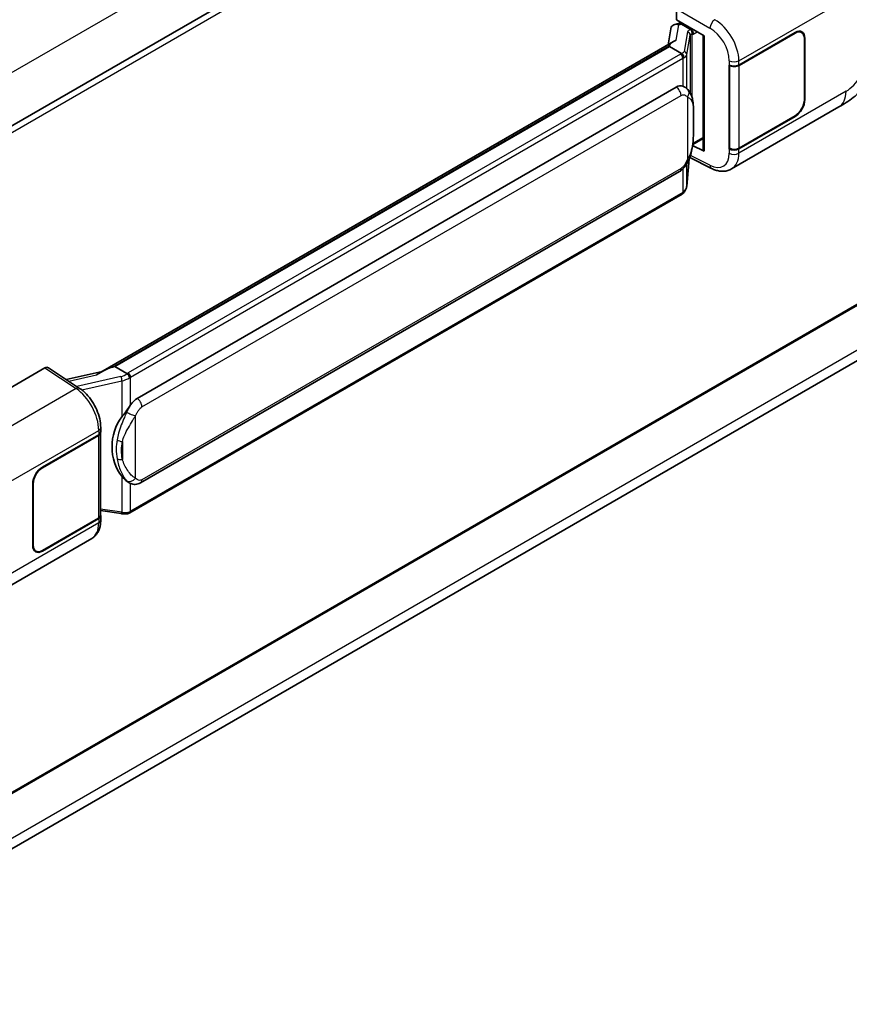
# Model space of a CAD drawing. Units: millimetres. Extents: x 10 to 8682, y 14 to 1138.
# Drawn here: x 1379 to 1487, y 224 to 352 of the extents above; entities that cross this region are included whole.
import ezdxf

# ---------------------------------------------------------------- set-up
doc = ezdxf.new("R2010")
doc.units = ezdxf.units.MM
doc.layers.add('Visible (ISO)', color=7, linetype='Continuous', lineweight=35)
doc.layers.add('Visible Narrow (ISO)', color=7, linetype='Continuous', lineweight=25)

msp = doc.modelspace()

# ---------------------------------------------------------------- linework, layer by layer
at = {"layer": 'Visible (ISO)'}
for p, q in [((1498.6657, 407.3614), (1343.4872, 317.7691)), ((1464.4754, 351.5455), (1464.4754, 352.9975)), ((1464.4754, 351.5455), (1468.053, 349.4799)), ((1463.7382, 350.4063), (1463.3679, 348.3303)), ((1464.27, 350.9653), (1464.7445, 351.0749)), ((1464.6885, 351.0619), (1465.0007, 351.2422)), ((1465.1102, 351.0048), (1466.3673, 350.279)), ((1467.9229, 349.555), (1467.9229, 334.6899)), ((1468.053, 349.4799), (1468.053, 334.5174)), ((1472.5629, 345.6911), (1479.8746, 349.9125)), ((1472.5992, 345.6395), (1479.8746, 349.8399)), ((1480.719, 349.9235), (1480.4415, 350.0838)), ((1481.0688, 349.1504), (1481.0688, 341.1669)), ((1481.1316, 349.1867), (1481.1316, 341.2032)), ((1389.7412, 305.8219), (1464.0812, 348.7422)), ((1463.5388, 348.1017), (1391.5585, 306.5438)), ((1463.5388, 348.1017), (1463.5618, 348.2341)), ((1465.0992, 347.2008), (1463.5388, 348.1017)), ((1471.3055, 345.6909), (1471.3282, 345.6787)), ((1471.3055, 334.8043), (1471.3055, 345.6909)), ((1471.3421, 345.6395), (1471.3719, 345.6566)), ((1471.3421, 334.898), (1471.3421, 345.6395)), ((1394.4341, 302.416), (1464.4345, 342.8307)), ((1465.4858, 342.8644), (1465.469, 342.874)), ((1471.6168, 332.1963), (1485.5602, 340.2465)), ((1479.8746, 339.0259), (1472.5629, 334.8045)), ((1479.8746, 339.0984), (1472.5992, 334.898)), ((1468.053, 334.5174), (1466.5632, 335.2615)), ((1466.5767, 335.3679), (1466.595, 335.3848)), ((1466.5863, 335.3768), (1467.9229, 336.1484)), ((1466.1878, 333.6815), (1469.0261, 332.264)), ((1471.4082, 334.8635), (1471.3055, 334.8043)), ((1471.3282, 334.792), (1471.3055, 334.8043)), ((1465.7969, 329.961), (1466.1235, 333.5236)), ((1394.8785, 291.449), (1464.8789, 331.8638)), ((1465.1892, 328.9454), (1393.4952, 287.5529)), ((1499.1101, 320.9502), (1343.9529, 231.3702)), ((1343.2203, 223.757), (1498.3865, 313.3423)), ((1363.6173, 295.4924), (1382.4514, 306.3662)), ((1382.9108, 306.4009), (1386.9682, 303.7193)), ((1389.913, 305.9211), (1385.2343, 304.8652)), ((1391.2211, 306.4682), (1391.5585, 306.5438)), ((1391.5585, 306.5438), (1393.1189, 305.6429)), ((1389.6724, 297.9226), (1389.6724, 287.2328)), ((1389.7087, 298.0677), (1389.7087, 298.6266)), ((1382.1367, 293.4835), (1389.4483, 297.7049)), ((1382.1367, 293.4109), (1389.412, 297.6113)), ((1393.3828, 291.4594), (1393.366, 291.4691)), ((1380.8796, 283.3226), (1380.8796, 291.3062)), ((1380.9425, 283.3589), (1380.9425, 291.3425)), ((1389.6724, 287.8444), (1392.3595, 287.455)), ((1389.412, 286.8699), (1382.1367, 282.6694)), ((1389.4483, 286.8182), (1382.1367, 282.5969)), ((1389.7087, 286.6223), (1389.7087, 287.1811)), ((1374.6101, 276.1894), (1388.5536, 284.2397)), ((1381.2923, 282.5858), (1381.0147, 282.746))]:
    msp.add_line(p, q, dxfattribs=at)
for centre, major_axis, ratio, start_param, end_param in [((1464.6858, 350.6571), (-0.8769, -0.6329), 0.60953579, 5.67908615, 5.72119938), ((1464.5913, 350.1272), (-0.6733, 0.6402), 0.8492429, 5.1814121, 6.75220843), ((1465.0179, 350.2257), (-0.3279, 0.8322), 0.65380937, 5.5951678, 6.18580465), ((1466.3211, 349.8895), (0.1639, -0.4161), 0.65380937, 0.88277882, 2.45357514), ((1479.8746, 348.4609), (0.8889, 1.5396), 0.57735027, 5.49778714, 7.06858347), ((1479.8746, 348.4609), (0.8444, 1.4626), 0.57735027, 5.49778714, 7.06858347), ((1467.9331, 348.9133), (-4.3717, -0.7541), 0.21633748, 5.61025527, 6.20624454), ((1471.9344, 346.054), (0.8889, 0), 0.57735027, 3.9618974, 5.49778714), ((1471.9707, 346.0024), (-0.8889, 0), 0.57735027, 0.78539816, 2.35619449), ((1464.4345, 337.3693), (-0.6801, -5.6218), 0.40142867, 3.06684122, 3.43431766), ((1479.8746, 340.4774), (0.8889, 1.5396), 0.57735027, 3.92699082, 5.49778714), ((1479.8746, 340.4774), (-0.8444, -1.4626), 0.57735027, 0.78539816, 2.35619449), ((1466.3211, 335.7369), (0.2648, -0.3596), 0.48800029, 0.05438476, 0.7310134), ((1471.9707, 335.2609), (0.8889, 0), 0.57735027, 3.92699082, 5.49778714), ((1468.3673, 334.6989), (0.4444, 0.013), 0.55686057, 3.12531633, 3.9107145), ((1471.9344, 335.1674), (-0.8889, 0), 0.57735027, 0.82030475, 2.35619449), ((1382.4506, 305.6396), (0.445, 0.7707), 0.5766475, 6.24832118, 7.06797448), ((1387.6671, 302.5717), (4.2774, 3.8003), 0.24152145, 0.41117356, 1.00716283), ((1394.4341, 296.9545), (-0.6801, -5.6218), 0.40142867, 3.43431766, 3.80179411), ((1395.5787, 296.2936), (-0.4069, -5.4545), 0.80430597, 4.02238856, 5.58737002), ((1388.7835, 297.9742), (0.8889, 0), 0.57735027, 5.49778714, 6.15636264), ((1388.8198, 298.0677), (0.8889, 0), 0.57735027, 5.49778714, 6.28318531), ((1382.1367, 292.0319), (-0.8889, -1.5396), 0.57735027, 3.92699082, 5.49778714), ((1382.1367, 292.0319), (0.8444, 1.4626), 0.57735027, 0.78539816, 2.35619449), ((1388.7835, 287.2328), (0.8889, 0), 0.57735027, 5.49778714, 6.28318531), ((1388.8198, 287.1811), (0.8889, 0), 0.57735027, 5.49778714, 6.56987888), ((1382.1367, 284.0484), (-0.8889, -1.5396), 0.57735027, 5.49778714, 7.06858347), ((1382.1367, 284.0484), (-0.8444, -1.4626), 0.57735027, 5.49778714, 7.06858347)]:
    msp.add_ellipse(centre, major_axis=major_axis, ratio=ratio, start_param=start_param, end_param=end_param, dxfattribs=at)
for points, knots in [([(1490.38, 348.5946), (1490.38, 347.948), (1490.3687, 347.2279), (1490.2339, 346.115), (1490.1621, 345.6932), (1489.9958, 345.0288), (1489.9252, 344.7898), (1489.7503, 344.3058), (1489.6434, 344.0577), (1489.3603, 343.5178), (1489.1695, 343.2263), (1488.7802, 342.7269), (1488.5808, 342.5074), (1488.0624, 341.9914), (1487.7379, 341.7155), (1486.8188, 341.0002), (1486.1651, 340.5957), (1485.5602, 340.2465)], [0, 0, 0, 0, 0.26907114, 0.26907114, 0.43224894, 0.43224894, 0.52213259, 0.52213259, 0.61371232, 0.61371232, 0.72841245, 0.72841245, 0.83295305, 0.83295305, 0.995563, 0.995563, 1.28301074, 1.28301074, 1.28301074, 1.28301074]), ([(1465.404, 346.646), (1465.4041, 346.6469), (1465.4042, 346.6477), (1465.4091, 346.6976), (1465.4058, 346.75), (1465.3828, 346.8581), (1465.3627, 346.9129), (1465.3078, 347.0153), (1465.2738, 347.062), (1465.1962, 347.1412), (1465.1535, 347.173), (1465.1091, 347.1954)], [-0.0778087689, -0.0778087689, -0.0778087689, -0.0778087689, -0.0774791395, -0.0774791395, -0.0585788033, -0.0585788033, -0.0389062325, -0.0389062325, -0.0193765361, -0.0193765361, 0, 0, 0, 0]), ([(1465.928, 342.5096), (1465.9045, 342.5345), (1465.8801, 342.5593), (1465.829, 342.6086), (1465.8023, 342.6331), (1465.7466, 342.6816), (1465.7174, 342.7055), (1465.6564, 342.7527), (1465.6245, 342.7759), (1465.5576, 342.8211), (1465.5225, 342.8431), (1465.4858, 342.8644)], [-0.1703054541, -0.1703054541, -0.1703054541, -0.1703054541, -0.1584465752, -0.1584465752, -0.1465876964, -0.1465876964, -0.1347288175, -0.1347288175, -0.1228699387, -0.1228699387, -0.1110110598, -0.1110110598, -0.1110110598, -0.1110110598]), ([(1466.6864, 339.6779), (1466.6837, 339.8659), (1466.679, 340.051), (1466.6607, 340.4188), (1466.6471, 340.6015), (1466.6031, 340.9687), (1466.5728, 341.153), (1466.4803, 341.53), (1466.4183, 341.7229), (1466.2326, 342.1162), (1466.1077, 342.319), (1465.928, 342.5096)], [-0.42564821, -0.42564821, -0.42564821, -0.42564821, -0.340518568, -0.340518568, -0.255388926, -0.255388926, -0.170259284, -0.170259284, -0.085129642, -0.085129642, 0, 0, 0, 0]), ([(1466.6865, 337.3494), (1466.6885, 337.5196), (1466.6901, 337.6873), (1466.6925, 338.0172), (1466.6933, 338.1793), (1466.6941, 338.4971), (1466.6941, 338.6528), (1466.6933, 338.9578), (1466.6925, 339.1069), (1466.6901, 339.398), (1466.6885, 339.5399), (1466.6864, 339.6779)], [-0.318622721, -0.318622721, -0.318622721, -0.318622721, -0.254898176, -0.254898176, -0.191173632, -0.191173632, -0.127449088, -0.127449088, -0.063724544, -0.063724544, 0, 0, 0, 0]), ([(1466.0914, 333.4508), (1466.2223, 333.7407), (1466.3123, 334.0243), (1466.4538, 334.5794), (1466.504, 334.8497), (1466.5815, 335.3786), (1466.6086, 335.638), (1466.6487, 336.1466), (1466.6616, 336.3957), (1466.6791, 336.8821), (1466.6838, 337.1193), (1466.6865, 337.3494)], [-0.425024641, -0.425024641, -0.425024641, -0.425024641, -0.340019712, -0.340019712, -0.255014784, -0.255014784, -0.170009856, -0.170009856, -0.085004928, -0.085004928, 0, 0, 0, 0]), ([(1464.8789, 331.8638), (1465.0322, 331.9523), (1465.1599, 332.0595), (1465.3738, 332.2722), (1465.4627, 332.3803), (1465.623, 332.5964), (1465.6932, 332.7035), (1465.8217, 332.9155), (1465.8802, 333.0211), (1465.9891, 333.2315), (1466.0395, 333.3363), (1466.0882, 333.4437), (1466.0898, 333.4473), (1466.0914, 333.4508)], [-0.170496085, -0.170496085, -0.170496085, -0.170496085, -0.1375677, -0.1375677, -0.103468483, -0.103468483, -0.069369266, -0.069369266, -0.035270049, -0.035270049, -0.001170832, -0.001170832, 0, 0, 0, 0]), ([(1471.6168, 332.1963), (1471.4602, 332.1059), (1471.2925, 332.0356), (1470.9466, 331.9372), (1470.7686, 331.9091), (1470.4119, 331.8914), (1470.2332, 331.9015), (1469.8797, 331.9545), (1469.7048, 331.9973), (1469.3609, 332.1106), (1469.1918, 332.1812), (1469.0261, 332.264)], [0.785398163, 0.785398163, 0.785398163, 0.785398163, 0.935496479, 0.935496479, 1.085594795, 1.085594795, 1.23569311, 1.23569311, 1.385791426, 1.385791426, 1.535889742, 1.535889742, 1.535889742, 1.535889742]), ([(1465.3635, 329.064), (1465.4109, 329.1141), (1465.4554, 329.1665), (1465.5375, 329.2754), (1465.5753, 329.332), (1465.6431, 329.4491), (1465.6732, 329.5096), (1465.7247, 329.6338), (1465.7461, 329.6976), (1465.7791, 329.8277), (1465.7907, 329.8941), (1465.7969, 329.961)], [-1.489339836, -1.489339836, -1.489339836, -1.489339836, -1.362514136, -1.362514136, -1.235688435, -1.235688435, -1.108862734, -1.108862734, -0.982037034, -0.982037034, -0.855211333, -0.855211333, -0.855211333, -0.855211333]), ([(1465.1892, 328.9454), (1465.2002, 328.9517), (1465.211, 328.9582), (1465.2326, 328.9713), (1465.2433, 328.9779), (1465.2644, 328.9915), (1465.2749, 328.9984), (1465.2958, 329.0124), (1465.3061, 329.0195), (1465.3265, 329.034), (1465.3366, 329.0414), (1465.3466, 329.0489)], [4.71238898, 4.71238898, 4.71238898, 4.71238898, 4.738118847, 4.738118847, 4.763848714, 4.763848714, 4.789578581, 4.789578581, 4.815308448, 4.815308448, 4.841038315, 4.841038315, 4.841038315, 4.841038315]), ([(1465.404, 329.2274), (1465.4041, 329.2267), (1465.4042, 329.226), (1465.4091, 329.1838), (1465.4058, 329.1465), (1465.3845, 329.0876), (1465.3683, 329.0652), (1465.3466, 329.0489)], [-0.0003297628, -0.0003297628, -0.0003297628, -0.0003297628, 0, 0, 0.0189079865, 0.0189079865, 0.0357441925, 0.0357441925, 0.0357441925, 0.0357441925]), ([(1393.4512, 305.1041), (1393.4511, 305.1048), (1393.451, 305.1055), (1393.4443, 305.1487), (1393.4313, 305.1955), (1393.3927, 305.2946), (1393.3671, 305.3462), (1393.3069, 305.4456), (1393.2729, 305.4923), (1393.2013, 305.5749), (1393.1642, 305.61), (1393.1279, 305.637)], [-0.0003297628, -0.0003297628, -0.0003297628, -0.0003297628, 0, 0, 0.0189079865, 0.0189079865, 0.0385885202, 0.0385885202, 0.0581261217, 0.0581261217, 0.0775105008, 0.0775105008, 0.0775105008, 0.0775105008]), ([(1389.7087, 298.6266), (1389.7087, 298.9999), (1389.6611, 299.385), (1389.4847, 300.1592), (1389.3558, 300.5483), (1389.0285, 301.306), (1388.8302, 301.6745), (1388.378, 302.3652), (1388.1242, 302.6873), (1387.575, 303.2613), (1387.2798, 303.5133), (1386.9682, 303.7193)], [0, 0, 0, 0, 0.30717795, 0.30717795, 0.6143559, 0.6143559, 0.92153385, 0.92153385, 1.22871179, 1.22871179, 1.53588974, 1.53588974, 1.53588974, 1.53588974]), ([(1392.4542, 300.0181), (1392.6122, 300.2215), (1392.7812, 300.4455), (1393.1688, 300.9689), (1393.3894, 301.2717), (1393.5873, 301.5624)], [0.251927497, 0.251927497, 0.251927497, 0.251927497, 0.346143771, 0.346143771, 0.465492697, 0.465492697, 0.465492697, 0.465492697]), ([(1393.3662, 291.4691), (1393.2312, 291.5471), (1393.0909, 291.6558), (1392.7812, 291.9404), (1392.6122, 292.1263), (1392.4542, 292.3169)], [1.13986773, 1.13986773, 1.13986773, 1.13986773, 1.216302642, 1.216302642, 1.310518917, 1.310518917, 1.310518917, 1.310518917]), ([(1393.3828, 291.4594), (1393.4516, 291.4197), (1393.5266, 291.3827), (1393.6912, 291.3188), (1393.7809, 291.2918), (1393.9762, 291.2552), (1394.0826, 291.2456), (1394.3073, 291.2534), (1394.4251, 291.2711), (1394.6595, 291.3389), (1394.7752, 291.3894), (1394.8785, 291.449)], [-0.11101106, -0.11101106, -0.11101106, -0.11101106, -0.088808848, -0.088808848, -0.066606636, -0.066606636, -0.044404424, -0.044404424, -0.022202212, -0.022202212, 0, 0, 0, 0]), ([(1393.4512, 287.6855), (1393.4511, 287.6846), (1393.451, 287.6838), (1393.4443, 287.6349), (1393.4313, 287.592), (1393.3927, 287.5194), (1393.3671, 287.491), (1393.32, 287.4629), (1393.3019, 287.4561), (1393.2829, 287.4527)], [-0.0778087689, -0.0778087689, -0.0778087689, -0.0778087689, -0.0774791395, -0.0774791395, -0.0585788033, -0.0585788033, -0.0389062325, -0.0389062325, -0.0279382932, -0.0279382932, -0.0279382932, -0.0279382932]), ([(1388.5536, 284.2397), (1388.7157, 284.3333), (1388.8641, 284.45), (1389.1228, 284.7158), (1389.2332, 284.8647), (1389.4164, 285.1814), (1389.4893, 285.3492), (1389.6027, 285.6965), (1389.6432, 285.8761), (1389.6962, 286.2435), (1389.7087, 286.4314), (1389.7087, 286.6223)], [-0.785398163, -0.785398163, -0.785398163, -0.785398163, -0.628318531, -0.628318531, -0.471238898, -0.471238898, -0.314159265, -0.314159265, -0.157079633, -0.157079633, 0, 0, 0, 0]), ([(1392.3595, 287.455), (1392.4243, 287.4456), (1392.4889, 287.4379), (1392.6174, 287.4261), (1392.6811, 287.422), (1392.807, 287.4175), (1392.8692, 287.4172), (1392.9914, 287.4203), (1393.0515, 287.4238), (1393.1691, 287.435), (1393.2266, 287.4427), (1393.2829, 287.4527)], [0.855211333, 0.855211333, 0.855211333, 0.855211333, 0.984372553, 0.984372553, 1.113533773, 1.113533773, 1.242694993, 1.242694993, 1.371856212, 1.371856212, 1.501017432, 1.501017432, 1.501017432, 1.501017432]), ([(1393.319, 287.4637), (1393.3311, 287.4691), (1393.3432, 287.4746), (1393.3672, 287.4857), (1393.3791, 287.4914), (1393.4028, 287.5031), (1393.4146, 287.509), (1393.4379, 287.5211), (1393.4495, 287.5273), (1393.4725, 287.5399), (1393.4839, 287.5463), (1393.4952, 287.5529)], [4.579355382, 4.579355382, 4.579355382, 4.579355382, 4.605962102, 4.605962102, 4.632568821, 4.632568821, 4.659175541, 4.659175541, 4.685782261, 4.685782261, 4.71238898, 4.71238898, 4.71238898, 4.71238898])]:
    msp.add_open_spline(points, degree=3, knots=knots, dxfattribs=at)
for points in [[(1465.1091, 347.1954), (1465.1056, 347.1972), (1465.1022, 347.199), (1465.0992, 347.2008)], [(1465.2813, 342.955), (1465.3524, 342.9326), (1465.4148, 342.9053), (1465.4692, 342.8738)], [(1393.1189, 305.6429), (1393.1219, 305.6412), (1393.125, 305.6392), (1393.1279, 305.637)]]:
    msp.add_open_spline(points, degree=3, dxfattribs=at)
at = {"layer": 'Visible Narrow (ISO)'}
for p, q in [((1498.6592, 414.2837), (1343.2936, 324.5833)), ((1499.2022, 406.7951), (1343.8974, 317.1298)), ((1472.5629, 346.2499), (1486.4807, 354.2854)), ((1464.4754, 352.9975), (1468.817, 350.4908)), ((1464.4127, 348.913), (1464.7719, 350.9266)), ((1464.7719, 350.9266), (1465.1102, 351.0048)), ((1465.1102, 351.0048), (1465.261, 351.0919)), ((1466.3673, 350.279), (1466.2821, 350.2593)), ((1466.5181, 350.3661), (1466.3673, 350.279)), ((1465.8949, 349.983), (1465.4446, 347.4586)), ((1465.7977, 347.041), (1466.2479, 349.5653)), ((1466.2479, 349.5653), (1466.2479, 342.0707)), ((1466.5061, 349.6782), (1466.6354, 349.708)), ((1466.5061, 341.421), (1466.5061, 349.6782)), ((1466.6354, 349.708), (1467.1466, 350.0032)), ((1479.8117, 349.8762), (1479.8746, 349.8399)), ((1481.067, 349.224), (1481.1316, 349.1867)), ((1391.2211, 306.4682), (1463.5618, 348.2341)), ((1464.967, 347.1118), (1393.273, 305.7192)), ((1393.5873, 305.1749), (1465.2813, 346.5675)), ((1465.2813, 346.5675), (1465.2813, 342.955)), ((1465.7977, 342.6368), (1465.7977, 347.041)), ((1471.3282, 346.2375), (1471.3282, 345.6787)), ((1472.5629, 345.6911), (1472.5629, 346.2499)), ((1472.5992, 334.898), (1472.5992, 345.6395)), ((1395.0626, 301.3273), (1465.063, 341.7421)), ((1465.9098, 341.5369), (1465.9098, 333.4537)), ((1486.4807, 342.2811), (1472.5629, 334.2457)), ((1481.1316, 341.2032), (1481.0688, 341.2395)), ((1466.6844, 337.3241), (1466.6844, 339.629)), ((1479.8117, 339.0621), (1479.8746, 339.0259)), ((1467.9229, 336.2987), (1466.6354, 335.5554)), ((1466.6354, 335.5554), (1466.5938, 335.517)), ((1468.817, 332.6839), (1466.2824, 333.9497)), ((1471.3282, 334.792), (1471.3282, 334.2332)), ((1472.5629, 334.2457), (1472.5629, 334.8045)), ((1466.1219, 333.5198), (1465.7977, 329.9837)), ((1465.7977, 329.9837), (1465.7977, 332.877)), ((1465.063, 332.2707), (1395.0626, 291.8559)), ((1465.2813, 332.1803), (1465.2813, 329.1489)), ((1465.2813, 329.1489), (1393.5873, 287.7563)), ((1499.2022, 321.1536), (1343.9529, 231.5205)), ((1498.6657, 314.8563), (1343.3244, 225.1699)), ((1382.4514, 306.3662), (1386.5, 303.6904)), ((1385.5497, 304.6568), (1389.1764, 305.4753)), ((1392.3329, 305.2476), (1386.6101, 303.956)), ((1387.2456, 303.5206), (1392.4542, 304.6961)), ((1392.4542, 304.6961), (1392.4542, 300.0181)), ((1393.5873, 301.5624), (1393.5873, 305.1749)), ((1386.5, 303.6904), (1372.4975, 295.606)), ((1394.2158, 292.0611), (1394.2158, 300.1443)), ((1375.5305, 290.2282), (1389.4483, 298.2637)), ((1389.4483, 298.2637), (1389.4483, 297.7049)), ((1389.412, 297.6113), (1389.412, 286.8699)), ((1392.5162, 296.808), (1392.5162, 294.5031)), ((1382.1367, 293.4109), (1382.0753, 293.4463)), ((1392.4542, 292.3169), (1392.4542, 287.6388)), ((1380.8811, 291.3779), (1380.9425, 291.3425)), ((1393.5873, 287.7563), (1393.5873, 291.3593)), ((1392.4542, 287.6388), (1389.6724, 288.0421)), ((1389.4483, 286.8182), (1389.4483, 286.2594)), ((1389.4483, 286.2594), (1375.5305, 278.224)), ((1380.9425, 283.3589), (1380.8796, 283.3952)), ((1382.1367, 282.5969), (1382.0721, 282.6342))]:
    msp.add_line(p, q, dxfattribs=at)
for centre, major_axis, ratio, start_param, end_param in [((1469.4233, 350.8661), (0.4444, 0.7698), 0.53637355, 0.78600715, 2.3555855), ((1469.3325, 348.0137), (-2.3178, 3.7933), 0.59324129, 3.91222392, 5.44811366), ((1467.225, 349.715), (1.3291, -0.2733), 0.39024564, 2.43627197, 3.15185696), ((1466.1918, 349.8596), (0.1, -0.433), 0.71890164, 0.98015947, 2.5509558), ((1468.7262, 347.6383), (1.874, -3.0229), 0.59713441, 0.76668294, 2.30257268), ((1465.8046, 349.5832), (0.4375, -0.078), 0.92189307, 0.1475388, 1.52868309), ((1467.1346, 349.3153), (-0.8857, 0.2539), 0.2955286, 5.58231733, 6.29790232), ((1464.0242, 347.6561), (-1.3333, 0), 0.57735027, 2.35619449, 2.5086304), ((1464.967, 346.7489), (0.2222, -0.3849), 0.57735027, 0.78539816, 2.35619449), ((1464.1145, 347.7266), (1.3291, -0.2733), 0.39024564, 5.63445405, 6.29344962), ((1464.0242, 347.2932), (1.7778, 0), 0.57735027, 5.49778714, 5.60089302), ((1464.0242, 347.3269), (-1.7733, 0.2866), 0.43824712, 2.52999888, 3.14247799), ((1465.3543, 347.0589), (0.4375, -0.078), 0.92189307, 0.1475388, 1.52868309), ((1486.4807, 345.2804), (-1.8367, -3.1813), 0.57735027, 0.78539816, 2.35619449), ((1471.9344, 346.6128), (0.8889, 0), 0.57735027, 3.9618974, 5.49778714), ((1464.4345, 342.105), (0.4444, -0.7698), 0.57735027, 0.78539816, 2.35619449), ((1465.2813, 341.8998), (0.6467, 0.6098), 0.80454456, 4.94896384, 6.28318531), ((1483.338, 344.0955), (2.2222, -3.849), 0.57735027, 0, 0.78539816), ((1465.7977, 339.6648), (0.8888, 0.0131), 0.69418244, 6.20397498, 6.28318531), ((1465.7977, 337.3599), (0.8888, -0.0105), 0.44716568, 6.21946524, 6.28318531), ((1468.7262, 335.6341), (1.874, -3.0229), 0.59713441, 5.5139785, 7.04986825), ((1471.9344, 334.6085), (-0.8889, 0), 0.57735027, 0.82030475, 2.35619449), ((1469.3325, 336.0094), (-2.3178, 3.7933), 0.59324129, 3.12682576, 3.91222392), ((1465.2813, 333.8166), (0.8102, -0.3657), 0.13919307, 5.66073721, 6.28318531), ((1469.4233, 333.0592), (-0.3972, -0.7952), 0.5766475, 5.463532, 6.28318531), ((1464.4345, 332.6336), (0.4444, -0.7698), 0.57735027, 0, 0.78539816), ((1464.0242, 329.841), (1.7519, 0.4413), 0.68484185, 5.43004551, 6.04252462), ((1465.3543, 330.0016), (0.4426, -0.0406), 0.66690795, 0, 0.07651115), ((1464.967, 329.3303), (0.2222, -0.3849), 0.57735027, 0, 0.78539816), ((1464.0242, 329.8746), (-1.7778, 0), 0.57735027, 2.35619449, 2.45930037), ((1392.2399, 306.2297), (-1.2905, -0.4751), 0.70556137, 1.38645418, 2.04544975), ((1392.3302, 306.2636), (-1.3333, 0), 0.57735027, 2.20375859, 2.35619449), ((1393.273, 305.3564), (0.2222, -0.3849), 0.57735027, 0.78539816, 2.35619449), ((1392.4232, 304.9521), (0.0978, -0.4335), 0.07194267, 3.94650419, 5.32764848), ((1392.3302, 305.9343), (1.7519, 0.4413), 0.68484185, 4.61135463, 5.22383374), ((1392.3302, 305.9007), (1.7778, 0), 0.57735027, 5.39468126, 5.49778714), ((1386.4781, 302.9777), (0.4901, 0.7416), 0.5766475, 0, 0.81965331), ((1386.3934, 300.1288), (2.1314, -3.901), 0.56100804, 0.79860416, 2.3344939), ((1394.4341, 301.6902), (0.4444, -0.7698), 0.57735027, 0.78539816, 2.35619449), ((1393.5873, 300.5072), (0.8102, -0.3657), 0.13919307, 4.08994088, 5.66073721), ((1388.8198, 298.6266), (0.8889, 0), 0.57735027, 5.49778714, 6.28318531), ((1392.4542, 297.32), (0.8739, -0.1626), 0.56203751, 4.02622381, 4.88718922), ((1392.4542, 295.015), (0.8734, 0.165), 0.5793106, 3.81307618, 4.67404159), ((1393.5873, 292.424), (-0.6467, -0.6098), 0.80454456, 0.23657486, 1.80737118), ((1394.4341, 292.2188), (0.4444, -0.7698), 0.57735027, 0, 0.78539816), ((1392.4232, 287.8948), (-0.0638, -0.4398), 0.18304246, 0, 0.97643306), ((1392.3302, 288.4485), (-1.7733, 0.2866), 0.43824712, 1.71130801, 2.32378712), ((1392.3302, 288.4821), (-1.7778, 0), 0.57735027, 2.25308861, 2.35619449), ((1393.273, 287.9378), (0.2222, -0.3849), 0.57735027, 0, 0.78539816), ((1388.8198, 286.6223), (0.8889, 0), 0.57735027, 5.49778714, 6.28318531), ((1386.3934, 288.1245), (2.1314, -3.901), 0.56100804, 0.01320599, 0.79860416)]:
    msp.add_ellipse(centre, major_axis=major_axis, ratio=ratio, start_param=start_param, end_param=end_param, dxfattribs=at)
msp.add_open_spline([(1465.4858, 342.8644), (1465.424, 342.9002), (1465.3569, 342.9312), (1465.2813, 342.955)], degree=3, dxfattribs=at)
for points, knots in [([(1465.063, 341.7421), (1465.1292, 341.7803), (1465.1957, 341.8041), (1465.4274, 341.8452), (1465.5713, 341.7941), (1465.7743, 341.6669), (1465.8454, 341.6052), (1465.9098, 341.5369)], [0, 0, 0, 0, 0.031575695, 0.031575695, 0.116947855, 0.116947855, 0.170305454, 0.170305454, 0.170305454, 0.170305454]), ([(1465.9098, 341.5369), (1466.2831, 341.3448), (1466.4425, 341.0813), (1466.6481, 340.4495), (1466.6741, 340.0687), (1466.6844, 339.629)], [0, 0, 0, 0, 0.2061269, 0.2061269, 0.42564821, 0.42564821, 0.42564821, 0.42564821]), ([(1466.6844, 339.629), (1466.6896, 339.2722), (1466.6921, 338.887), (1466.6916, 338.1122), (1466.6891, 337.725), (1466.6844, 337.3241)], [0, 0, 0, 0, 0.167312443, 0.167312443, 0.318622721, 0.318622721, 0.318622721, 0.318622721]), ([(1466.6844, 337.3241), (1466.6792, 337.0203), (1466.6696, 336.704), (1466.6235, 335.9889), (1466.5824, 335.5865), (1466.4444, 334.8264), (1466.3564, 334.4685), (1466.1393, 333.8894), (1466.0383, 333.6681), (1465.9098, 333.4537)], [0, 0, 0, 0, 0.109280085, 0.109280085, 0.240591253, 0.240591253, 0.354088722, 0.354088722, 0.425024641, 0.425024641, 0.425024641, 0.425024641]), ([(1465.9098, 333.4537), (1465.8584, 333.3397), (1465.803, 333.2259), (1465.6837, 333.0026), (1465.6201, 332.8934), (1465.5503, 332.7879), (1465.4703, 332.6668), (1465.3823, 332.5504), (1465.2162, 332.3788), (1465.1392, 332.3147), (1465.063, 332.2707)], [0, 0, 0, 0, 0.042624021, 0.042624021, 0.085248042, 0.085248042, 0.085248042, 0.134155965, 0.134155965, 0.170496085, 0.170496085, 0.170496085, 0.170496085]), ([(1393.0736, 300.6288), (1392.9681, 300.3952), (1392.8701, 300.1727), (1392.6306, 299.6119), (1392.4992, 299.2866), (1392.2454, 298.6054), (1392.1274, 298.2518), (1391.9481, 297.6134), (1391.8808, 297.3271), (1391.8298, 297.043)], [-0.425024641, -0.425024641, -0.425024641, -0.425024641, -0.354088722, -0.354088722, -0.240591253, -0.240591253, -0.109280085, -0.109280085, 0, 0, 0, 0]), ([(1393.5873, 301.5624), (1393.5749, 301.5443), (1393.5628, 301.5261), (1393.5508, 301.5081), (1393.4491, 301.3541), (1393.3629, 301.2055), (1393.2065, 300.9127), (1393.1369, 300.7692), (1393.0736, 300.6288)], [-0.0902431044, -0.0902431044, -0.0902431044, -0.0902431044, -0.0852480424, -0.0852480424, -0.0852480424, -0.0426240212, -0.0426240212, 0, 0, 0, 0]), ([(1394.2158, 300.1443), (1394.2673, 300.2583), (1394.3226, 300.3721), (1394.4419, 300.5954), (1394.5056, 300.7046), (1394.5753, 300.8101), (1394.6553, 300.9312), (1394.7433, 301.0477), (1394.9095, 301.2192), (1394.9865, 301.2833), (1395.0626, 301.3273)], [0, 0, 0, 0, 0.042624021, 0.042624021, 0.085248042, 0.085248042, 0.085248042, 0.134155965, 0.134155965, 0.170496085, 0.170496085, 0.170496085, 0.170496085]), ([(1392.5162, 296.808), (1392.5897, 297.0723), (1392.6865, 297.3383), (1392.9425, 297.9322), (1393.1102, 298.2615), (1393.4636, 298.8972), (1393.6446, 299.2014), (1393.9609, 299.7233), (1394.0874, 299.9299), (1394.2158, 300.1443)], [0, 0, 0, 0, 0.109280085, 0.109280085, 0.240591253, 0.240591253, 0.354088722, 0.354088722, 0.425024641, 0.425024641, 0.425024641, 0.425024641]), ([(1391.8298, 297.043), (1391.7593, 296.6495), (1391.7229, 296.2544), (1391.7156, 295.4285), (1391.7518, 294.9966), (1391.8298, 294.5711)], [-0.318622721, -0.318622721, -0.318622721, -0.318622721, -0.167312443, -0.167312443, 0, 0, 0, 0]), ([(1392.5162, 294.5031), (1392.4412, 294.9001), (1392.4063, 295.3041), (1392.4133, 296.0752), (1392.4484, 296.4435), (1392.5162, 296.808)], [0, 0, 0, 0, 0.167312443, 0.167312443, 0.318622721, 0.318622721, 0.318622721, 0.318622721]), ([(1391.8298, 294.5711), (1391.9322, 294.0127), (1392.0993, 293.4646), (1392.52, 292.4856), (1392.7671, 292.0342), (1393.0736, 291.7092)], [-0.42564821, -0.42564821, -0.42564821, -0.42564821, -0.2061269, -0.2061269, 0, 0, 0, 0]), ([(1394.2158, 292.0611), (1393.8426, 292.2532), (1393.494, 292.6259), (1392.9047, 293.4793), (1392.6638, 293.9841), (1392.5162, 294.5031)], [0, 0, 0, 0, 0.2061269, 0.2061269, 0.42564821, 0.42564821, 0.42564821, 0.42564821]), ([(1393.0736, 291.7092), (1393.1529, 291.6251), (1393.2426, 291.5464), (1393.3589, 291.4735), (1393.3707, 291.4664), (1393.3827, 291.4594)], [-0.1703054541, -0.1703054541, -0.1703054541, -0.1703054541, -0.1169478546, -0.1169478546, -0.1110110598, -0.1110110598, -0.1110110598, -0.1110110598]), ([(1395.0626, 291.8559), (1394.9965, 291.8177), (1394.93, 291.7939), (1394.6982, 291.7528), (1394.5544, 291.8039), (1394.3513, 291.9311), (1394.2802, 291.9928), (1394.2158, 292.0611)], [0, 0, 0, 0, 0.031575695, 0.031575695, 0.116947855, 0.116947855, 0.170305454, 0.170305454, 0.170305454, 0.170305454])]:
    msp.add_open_spline(points, degree=3, knots=knots, dxfattribs=at)

doc.saveas('drawing.dxf')
